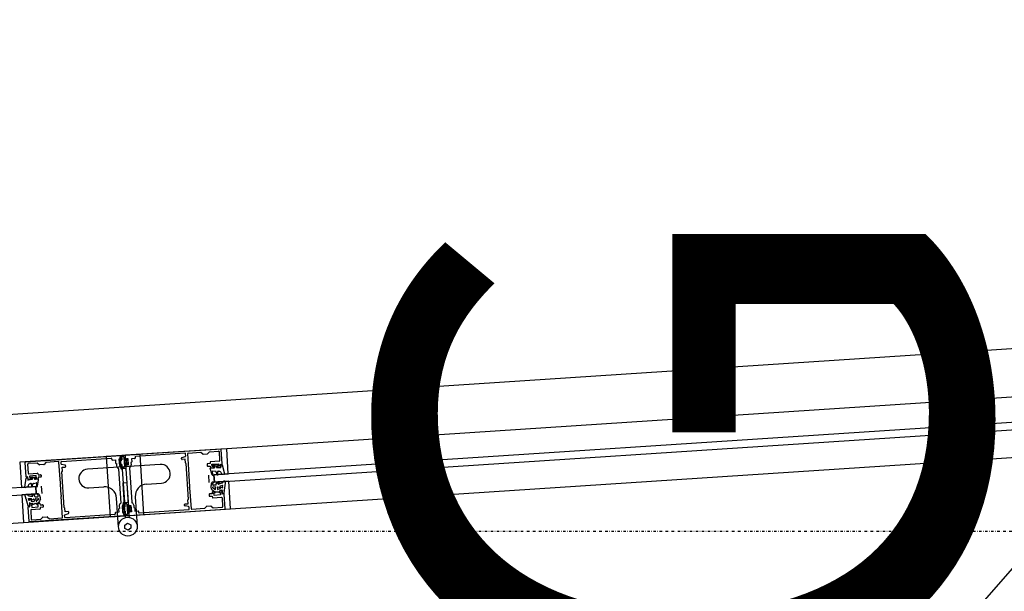
# Model space of a CAD drawing. Extents: x -18763 to 52779, y -147 to 50299.
# Drawn here: x -2739 to -1922, y 18375 to 18849 of the extents above; entities that cross this region are included whole.
import ezdxf

# ---------------------------------------------------------------- set-up
doc = ezdxf.new("R2010")
doc.units = 0
doc.linetypes.add('X-2499-GF-B$0$EDG-1DOT-2', pattern=[5, 2, -1.4, 0.2, -1.4])
for name, color, linetype in [('NOT-50TXT', 6, 'CONTINUOUS'), ('X-2499-GF-B$0$A-DETL-GENF', 11, 'CONTINUOUS'), ('X-2499-GF-B$0$A-DOOR', 11, 'CONTINUOUS'), ('X-2499-GF-B$0$A-DOOR-FRAM', 11, 'CONTINUOUS'), ('X-2499-GF-B$0$A-DOOR-FRAM-1', 11, 'CONTINUOUS'), ('X-2499-GF-B$0$A-DOOR-GLAZ', 11, 'CONTINUOUS'), ('X-2499-GF-B$0$A-FLOR', 11, 'CONTINUOUS'), ('X-2499-GF-B$0$S-GRID-1', 133, 'X-2499-GF-B$0$EDG-1DOT-2'), ('X-XREF', 7, 'CONTINUOUS')]:
    doc.layers.add(name, color=color, linetype=linetype)
doc.styles.add('EDG-XBOLD', font='arialbd.ttf')

# ---------------------------------------------------------------- blocks, each defined once
blk = doc.blocks.new('X-2499-GF-B')
at = {"layer": 'X-2499-GF-B$0$A-DETL-GENF'}
for p, q in [((-2571.95, 18493.22), (-2650.98, 18488.03)), ((-2733.81, 18482.6), (-2654.78, 18487.78)), ((-2703.96, 18482.95), (-2662.85, 18485.65)), ((-2662.43, 18485.28), (-2662.38, 18484.48)), ((-2655.19, 18485), (-2656.39, 18484.92)), ((-2656.39, 18484.92), (-2656.03, 18479.43)), ((-2655.13, 18484.05), (-2655.19, 18485)), ((-2654.99, 18487.77), (-2651.88, 18487.97)), ((-2654.35, 18487.41), (-2654.13, 18484.12)), ((-2654.2, 18486.82), (-2652.81, 18486.91)), ((-2652.28, 18486.44), (-2651.76, 18478.46)), ((-2651.36, 18487.61), (-2651.14, 18484.31)), ((-2651.35, 18487.51), (-2651.06, 18483.02)), ((-2650.2, 18485.33), (-2649.01, 18485.41)), ((-2650.14, 18484.38), (-2650.2, 18485.33)), ((-2649.87, 18484.85), (-2648.97, 18484.91)), ((-2649.76, 18483.1), (-2649.87, 18484.85)), ((-2649.01, 18485.41), (-2648.65, 18479.92)), ((-2648.97, 18484.91), (-2648.68, 18480.42)), ((-2643.39, 18485.32), (-2645.98, 18485.15)), ((-2645.98, 18485.15), (-2645.81, 18482.51)), ((-2643.07, 18486.55), (-2643.02, 18485.75)), ((-2601.58, 18489.67), (-2642.7, 18486.97)), ((-2604.43, 18484.97), (-2604.49, 18485.76)), ((-2604.21, 18486.17), (-2601.32, 18487.15)), ((-2601.05, 18487.56), (-2601.16, 18489.3)), ((-2598.22, 18471.95), (-2599.36, 18489.41)), ((-2598.99, 18489.84), (-2588.51, 18490.53)), ((-2588.51, 18490.53), (-2586.94, 18489.14)), ((-2586.65, 18489.05), (-2582.99, 18489.29)), ((-2582.71, 18489.42), (-2581.33, 18491)), ((-2581.33, 18491), (-2573.84, 18491.49)), ((-2573.42, 18491.12), (-2572.92, 18483.53)), ((-2570.74, 18480.82), (-2571.53, 18492.84)), ((-2733.39, 18470.15), (-2734.18, 18482.17)), ((-2732.08, 18480.71), (-2731.58, 18473.12)), ((-2724.22, 18481.62), (-2731.71, 18481.13)), ((-2722.64, 18480.24), (-2724.22, 18481.62)), ((-2718.69, 18480.38), (-2722.35, 18480.14)), ((-2717.04, 18482.09), (-2718.42, 18480.52)), ((-2706.56, 18482.78), (-2717.04, 18482.09)), ((-2704.99, 18464.95), (-2706.13, 18482.41)), ((-2704.22, 18480.79), (-2704.34, 18482.53)), ((-2700.9, 18479.83), (-2703.9, 18480.42)), ((-2703.49, 18478.07), (-2700.9, 18478.24)), ((-2703.29, 18474.98), (-2703.49, 18478.07)), ((-2700.53, 18478.67), (-2700.58, 18479.46)), ((-2622.08, 18480.46), (-2682.45, 18476.5)), ((-2661.95, 18484.11), (-2659.36, 18484.28)), ((-2659.36, 18484.28), (-2659.18, 18481.63)), ((-2658.76, 18481.26), (-2658.51, 18481.27)), ((-2658.51, 18481.27), (-2658.38, 18479.28)), ((-2656.67, 18476.91), (-2654.8, 18448.42)), ((-2656.03, 18479.43), (-2654.83, 18479.51)), ((-2654.32, 18483.9), (-2654.92, 18483.86)), ((-2654.83, 18479.51), (-2654.9, 18480.46)), ((-2654.71, 18480.67), (-2654.11, 18480.71)), ((-2651.16, 18477), (-2654.27, 18476.79)), ((-2653.9, 18480.52), (-2651.58, 18445.2)), ((-2652.23, 18477.93), (-2653.62, 18477.84)), ((-2651.06, 18483.02), (-2649.76, 18483.1)), ((-2649.69, 18482.1), (-2650.99, 18482.02)), ((-2650.99, 18482.02), (-2650.7, 18477.53)), ((-2650.93, 18484.13), (-2650.33, 18484.17)), ((-2650.9, 18480.72), (-2648.59, 18445.4)), ((-2650.12, 18480.97), (-2650.72, 18480.93)), ((-2649.84, 18479.84), (-2649.91, 18480.79)), ((-2648.65, 18479.92), (-2649.84, 18479.84)), ((-2649.58, 18480.36), (-2649.69, 18482.1)), ((-2648.68, 18480.42), (-2649.58, 18480.36)), ((-2647.69, 18477.5), (-2645.82, 18449.01)), ((-2646.18, 18482.08), (-2646.43, 18482.07)), ((-2646.43, 18482.07), (-2646.3, 18480.07)), ((-2601.41, 18484.77), (-2604.01, 18484.6)), ((-2601.21, 18481.68), (-2601.41, 18484.77)), ((-2598.67, 18451.38), (-2600.64, 18481.31)), ((-2583.25, 18480.55), (-2583.17, 18479.35)), ((-2580.78, 18481.11), (-2582.88, 18480.97)), ((-2582.74, 18478.98), (-2580.65, 18479.12)), ((-2580.85, 18482.21), (-2580.78, 18481.11)), ((-2579.22, 18471.88), (-2580.7, 18476.99)), ((-2580.65, 18479.12), (-2580.58, 18478.02)), ((-2573.29, 18483.11), (-2580.48, 18482.63)), ((-2580.24, 18477.61), (-2577.29, 18477.75)), ((-2580.15, 18477.65), (-2578.11, 18477.78)), ((-2579.25, 18480.71), (-2573.76, 18481.07)), ((-2579.12, 18478.72), (-2579.25, 18480.71)), ((-2578.17, 18478.78), (-2579.12, 18478.72)), ((-2573.99, 18480), (-2578.88, 18479.68)), ((-2578.88, 18479.68), (-2578.83, 18478.88)), ((-2578.83, 18478.88), (-2573.94, 18479.2)), ((-2577.92, 18477.99), (-2577.96, 18478.59)), ((-2577.14, 18478.99), (-2577.29, 18477.75)), ((-2575.73, 18479.09), (-2575.46, 18477.86)), ((-2575.46, 18477.86), (-2572.07, 18477.93)), ((-2574.77, 18478.8), (-2574.73, 18478.2)), ((-2573.63, 18479.08), (-2574.58, 18479.01)), ((-2574.51, 18478.02), (-2572.47, 18478.15)), ((-2573.94, 18479.2), (-2573.99, 18480)), ((-2573.76, 18481.07), (-2573.63, 18479.08)), ((-2572.1, 18478.58), (-2572.23, 18480.7)), ((-2572.23, 18480.7), (-2571.25, 18480.41)), ((-2572.01, 18479.58), (-2571.83, 18478.21)), ((-2570.8, 18479.96), (-2571.78, 18479.86)), ((-2568.69, 18472.49), (-2570.53, 18479.76)), ((-2734.33, 18461.63), (-2733.46, 18469.07)), ((-2733.22, 18469.31), (-2732.23, 18469.34)), ((-2731.89, 18470.22), (-2732.83, 18469.81)), ((-2731.97, 18469.09), (-2731.97, 18467.7)), ((-2731.75, 18468.1), (-2731.89, 18470.22)), ((-2731.16, 18472.75), (-2723.97, 18473.22)), ((-2724.94, 18471.15), (-2730.43, 18470.79)), ((-2730.43, 18470.79), (-2730.29, 18468.8)), ((-2730.29, 18468.8), (-2729.35, 18468.86)), ((-2730.06, 18469.76), (-2725.17, 18470.08)), ((-2730.01, 18468.97), (-2730.06, 18469.76)), ((-2725.12, 18469.29), (-2730.01, 18468.97)), ((-2729.13, 18468.67), (-2729.09, 18468.08)), ((-2728.22, 18469.08), (-2728.32, 18467.83)), ((-2726.8, 18469.18), (-2726.5, 18467.96)), ((-2725.9, 18468.28), (-2725.94, 18468.88)), ((-2725.75, 18469.1), (-2724.81, 18469.16)), ((-2725.17, 18470.08), (-2725.12, 18469.29)), ((-2724.81, 18469.16), (-2724.94, 18471.15)), ((-2723.55, 18472.85), (-2723.47, 18471.75)), ((-2723.47, 18471.75), (-2721.38, 18471.89)), ((-2721.25, 18469.89), (-2723.34, 18469.76)), ((-2723.34, 18469.76), (-2723.27, 18468.66)), ((-2720.95, 18471.52), (-2720.87, 18470.32)), ((-2701.85, 18444.61), (-2703.81, 18474.54)), ((-2598.45, 18471.69), (-2598.22, 18471.95)), ((-2598.42, 18471.19), (-2598.45, 18471.69)), ((-2598.15, 18470.95), (-2598.42, 18471.19)), ((-2597.56, 18461.97), (-2598.15, 18470.95)), ((-2582.15, 18471.5), (-2581.76, 18465.51)), ((-2578.44, 18472.05), (-2578.76, 18474.53)), ((-2576.06, 18474.58), (-2578.49, 18474.81)), ((-2575.05, 18472.03), (-2575.64, 18474.24)), ((-2574.35, 18472.14), (-2574.36, 18474.57)), ((-2568.96, 18472.2), (-2570.94, 18472.41)), ((-2734.03, 18461.37), (-2732.09, 18461.83)), ((-2728.32, 18467.83), (-2731.69, 18467.46)), ((-2729.28, 18467.86), (-2731.33, 18467.73)), ((-2728.68, 18462.02), (-2728.98, 18464.42)), ((-2727.97, 18462), (-2727.67, 18464.27)), ((-2727.3, 18464.66), (-2724.92, 18465.21)), ((-2723.55, 18468.21), (-2726.5, 18467.96)), ((-2723.64, 18468.23), (-2725.69, 18468.1)), ((-2724.61, 18462.46), (-2724.61, 18464.96)), ((-2723.82, 18462.4), (-2723.01, 18467.65)), ((-2720.86, 18462.4), (-2720.46, 18456.42)), ((-2704.72, 18464.71), (-2704.99, 18464.95)), ((-2704.92, 18463.95), (-2704.69, 18464.21)), ((-2704.33, 18454.97), (-2704.92, 18463.95)), ((-2704.69, 18464.21), (-2704.72, 18464.71)), ((-2681.43, 18461.03), (-2668.96, 18461.85)), ((-2652.89, 18465.16), (-2649.9, 18465.35)), ((-2652.84, 18464.41), (-2652.89, 18465.16)), ((-2651.12, 18438.22), (-2652.84, 18464.41)), ((-2649.9, 18465.35), (-2649.85, 18464.61)), ((-2649.85, 18464.61), (-2648.13, 18438.41)), ((-2633.53, 18464.17), (-2621.06, 18464.99)), ((-2597.8, 18461.71), (-2597.56, 18461.97)), ((-2597.76, 18461.21), (-2597.8, 18461.71)), ((-2597.5, 18460.97), (-2597.76, 18461.21)), ((-2596.35, 18443.51), (-2597.5, 18460.97)), ((-2578.66, 18460.93), (-2577.01, 18459.79)), ((-2576.38, 18461.88), (-2578.47, 18461.54)), ((-2576.12, 18463.25), (-2578.11, 18463.2)), ((-2576.39, 18460.03), (-2576.38, 18461.88)), ((-2574.99, 18461.3), (-2574.71, 18459.82)), ((-2572.53, 18461.01), (-2574.43, 18461.67)), ((-2572.66, 18461.93), (-2570.96, 18461.22)), ((-2570.46, 18462.87), (-2572.58, 18462.36)), ((-2570.38, 18461.43), (-2570.46, 18462.87)), ((-2569.2, 18456.75), (-2568.34, 18462.85)), ((-2731.21, 18450.88), (-2731.33, 18452.32)), ((-2731.33, 18452.32), (-2729.15, 18452.08)), ((-2725.76, 18453.43), (-2723.78, 18453.65)), ((-2704.07, 18454.74), (-2704.33, 18454.97)), ((-2704.27, 18453.97), (-2704.04, 18454.24)), ((-2703.12, 18436.51), (-2704.27, 18453.97)), ((-2704.04, 18454.24), (-2704.07, 18454.74)), ((-2656.74, 18428.33), (-2658.33, 18452.52)), ((-2642.86, 18453.54), (-2641.27, 18429.34)), ((-2581.61, 18455.6), (-2581.53, 18454.41)), ((-2579.14, 18456.17), (-2581.24, 18456.03)), ((-2581.11, 18454.03), (-2579.01, 18454.17)), ((-2579.22, 18457.26), (-2579.14, 18456.17)), ((-2579.01, 18454.17), (-2578.94, 18453.07)), ((-2576.8, 18457.82), (-2578.84, 18457.69)), ((-2578.52, 18452.7), (-2571.33, 18453.17)), ((-2577.68, 18456.76), (-2576.73, 18456.82)), ((-2577.55, 18454.77), (-2577.68, 18456.76)), ((-2572.06, 18455.13), (-2577.55, 18454.77)), ((-2576.55, 18457.04), (-2576.58, 18457.64)), ((-2572.64, 18460.13), (-2574.39, 18459.62)), ((-2574.37, 18457.59), (-2573.48, 18457.3)), ((-2573.4, 18458.03), (-2573.48, 18457.3)), ((-2573.39, 18457.85), (-2573.35, 18457.25)), ((-2570.94, 18458.99), (-2573.23, 18458.24)), ((-2571.16, 18458.19), (-2573.2, 18458.06)), ((-2573.14, 18457.06), (-2572.19, 18457.12)), ((-2572.19, 18457.12), (-2572.06, 18455.13)), ((-2570.91, 18452.8), (-2570.41, 18445.21)), ((-2570.59, 18455.7), (-2570.73, 18457.82)), ((-2569.66, 18456.11), (-2570.59, 18455.7)), ((-2568.31, 18443.75), (-2569.1, 18455.77)), ((-2731.77, 18446.08), (-2733.42, 18452.02)), ((-2730.96, 18433.08), (-2731.75, 18445.1)), ((-2731.24, 18445.51), (-2730.25, 18445.23)), ((-2729.02, 18451.67), (-2730.61, 18450.75)), ((-2730.25, 18445.23), (-2730.39, 18447.35)), ((-2730.34, 18448.54), (-2727.97, 18448.09)), ((-2730.02, 18447.77), (-2727.97, 18447.91)), ((-2729.03, 18450.74), (-2727.23, 18451.65)), ((-2727.91, 18446.91), (-2728.85, 18446.85)), ((-2728.85, 18446.85), (-2728.72, 18444.85)), ((-2728.8, 18449.89), (-2727, 18449.6)), ((-2728.72, 18444.85), (-2723.24, 18445.21)), ((-2727.77, 18447.91), (-2727.6, 18447.19)), ((-2727.76, 18447.72), (-2727.72, 18447.12)), ((-2726.76, 18447.59), (-2727.6, 18447.19)), ((-2726.62, 18451.35), (-2726.71, 18449.85)), ((-2725.07, 18450.28), (-2725.33, 18452.11)), ((-2725.33, 18452.11), (-2723.21, 18452.04)), ((-2724.53, 18447.33), (-2724.57, 18447.93)), ((-2722.94, 18451.47), (-2724.43, 18450.12)), ((-2724.38, 18448.14), (-2722.33, 18448.28)), ((-2723.37, 18447.21), (-2724.31, 18447.14)), ((-2723.24, 18445.21), (-2723.37, 18447.21)), ((-2721.91, 18447.9), (-2721.84, 18446.8)), ((-2721.84, 18446.8), (-2719.74, 18446.94)), ((-2719.61, 18444.95), (-2721.71, 18444.81)), ((-2721.71, 18444.81), (-2721.63, 18443.71)), ((-2719.32, 18446.57), (-2719.24, 18445.37)), ((-2701.07, 18441.15), (-2701.28, 18444.25)), ((-2656.18, 18445.85), (-2656.05, 18443.85)), ((-2652.64, 18446.08), (-2653.84, 18446)), ((-2653.84, 18446), (-2653.48, 18440.52)), ((-2652.58, 18445.13), (-2652.64, 18446.08)), ((-2652.43, 18448.85), (-2649.33, 18449.06)), ((-2651.77, 18444.99), (-2652.37, 18444.95)), ((-2651.65, 18447.9), (-2650.26, 18447.99)), ((-2649.73, 18447.53), (-2649.21, 18439.54)), ((-2648.8, 18448.59), (-2648.5, 18444.1)), ((-2648.5, 18444.1), (-2647.21, 18444.18)), ((-2648.38, 18445.21), (-2647.78, 18445.25)), ((-2647.65, 18446.41), (-2646.45, 18446.49)), ((-2647.59, 18445.46), (-2647.65, 18446.41)), ((-2647.32, 18445.93), (-2646.42, 18445.99)), ((-2647.21, 18444.18), (-2647.32, 18445.93)), ((-2646.45, 18446.49), (-2646.09, 18441)), ((-2646.42, 18445.99), (-2646.13, 18441.5)), ((-2644.11, 18446.64), (-2643.98, 18444.65)), ((-2643.98, 18444.65), (-2643.73, 18444.66)), ((-2643.3, 18444.29), (-2643.13, 18441.65)), ((-2601.91, 18446.46), (-2601.96, 18447.25)), ((-2601.59, 18447.68), (-2598.99, 18447.85)), ((-2598.58, 18445.5), (-2601.59, 18446.1)), ((-2598.99, 18447.85), (-2599.19, 18450.94)), ((-2598.15, 18443.39), (-2598.26, 18445.13)), ((-2584.07, 18445.4), (-2585.45, 18443.83)), ((-2580.13, 18445.78), (-2583.79, 18445.54)), ((-2578.26, 18444.3), (-2579.84, 18445.68)), ((-2570.78, 18444.79), (-2578.26, 18444.3)), ((-2651.5, 18437.89), (-2730.53, 18432.71)), ((-2729.56, 18442.39), (-2729.07, 18434.81)), ((-2722.01, 18443.29), (-2729.19, 18442.82)), ((-2721.16, 18434.92), (-2719.78, 18436.5)), ((-2719.5, 18436.64), (-2715.84, 18436.88)), ((-2715.55, 18436.78), (-2713.97, 18435.4)), ((-2713.97, 18435.4), (-2703.5, 18436.08)), ((-2701.33, 18436.63), (-2701.44, 18438.36)), ((-2701.17, 18438.77), (-2698.27, 18439.75)), ((-2698.48, 18441.32), (-2701.07, 18441.15)), ((-2659.79, 18438.95), (-2700.9, 18436.25)), ((-2698, 18440.16), (-2698.05, 18440.95)), ((-2659.47, 18440.17), (-2659.42, 18439.38)), ((-2656.5, 18440.77), (-2659.1, 18440.6)), ((-2656.68, 18443.41), (-2656.5, 18440.77)), ((-2656.05, 18443.85), (-2656.3, 18443.84)), ((-2653.48, 18440.52), (-2652.28, 18440.59)), ((-2652.28, 18440.59), (-2652.34, 18441.54)), ((-2652.16, 18441.76), (-2651.56, 18441.79)), ((-2648.61, 18438.08), (-2651.71, 18437.88)), ((-2651.35, 18441.61), (-2651.13, 18438.32)), ((-2651.06, 18437.32), (-2651.12, 18438.22)), ((-2649.67, 18439.01), (-2651.06, 18438.92)), ((-2651.01, 18436.42), (-2651.06, 18437.32)), ((-2647.14, 18443.19), (-2648.44, 18443.1)), ((-2648.44, 18443.1), (-2648.14, 18438.61)), ((-2648.35, 18441.8), (-2648.14, 18438.51)), ((-2647.57, 18442.06), (-2648.17, 18442.02)), ((-2648.13, 18438.41), (-2648.07, 18437.48)), ((-2648.06, 18437.41), (-2647.54, 18436.54)), ((-2647.71, 18438.14), (-2568.68, 18443.32)), ((-2647.29, 18440.92), (-2647.35, 18441.87)), ((-2646.09, 18441), (-2647.29, 18440.92)), ((-2647.03, 18441.44), (-2647.14, 18443.19)), ((-2646.13, 18441.5), (-2647.03, 18441.44)), ((-2643.13, 18441.65), (-2640.54, 18441.82)), ((-2640.11, 18441.44), (-2640.06, 18440.64)), ((-2639.63, 18440.27), (-2598.52, 18442.97)), ((-2585.45, 18443.83), (-2595.93, 18443.14)), ((-2728.64, 18434.43), (-2721.16, 18434.92)), ((-2651.59, 18430.11), (-2649.19, 18431.71)), ((-2651.4, 18427.23), (-2651.59, 18430.11)), ((-2649.19, 18431.71), (-2646.6, 18430.44)), ((-2646.6, 18430.44), (-2646.42, 18427.56)), ((-2648.82, 18425.95), (-2651.4, 18427.23)), ((-2646.42, 18427.56), (-2648.82, 18425.95))]:
    blk.add_line(p, q, dxfattribs=at)
blk.add_circle((-2649, 18428.83), 7.75, dxfattribs=at)
for centre, radius, start, end in [((-2571.93, 18492.82), 0.4, 3.7532, 93.7532), ((-2662.83, 18485.25), 0.4, 3.7532, 93.7532), ((-2641.04, 18483.17), 15, 163.58193, 203.92447), ((-2654.95, 18487.27), 0.5, 93.7532, 163.58193), ((-2641.04, 18483.17), 14, 166.51792, 200.98849), ((-2654.75, 18487.38), 0.4, 3.7532, 93.7532), ((-2654.17, 18486.32), 0.5, 93.7532, 166.51792), ((-2652.78, 18486.41), 0.5, 3.7532, 93.7532), ((-2651.85, 18487.47), 0.5, 3.7532, 93.7532), ((-2650.96, 18487.63), 0.4, 93.7532, 183.7532), ((-2643.42, 18485.72), 0.4, 273.7532, 3.7532), ((-2642.67, 18486.57), 0.4, 93.7532, 183.7532), ((-2604.09, 18485.79), 0.4, 108.7532, 183.7532), ((-2604.03, 18485), 0.4, 183.7532, 273.7532), ((-2601.56, 18489.27), 0.4, 3.7532, 93.7532), ((-2601.44, 18487.53), 0.4, 288.7532, 3.7532), ((-2598.96, 18489.44), 0.4, 93.7532, 183.7532), ((-2586.67, 18489.44), 0.4, 228.7532, 273.7532), ((-2583.01, 18489.68), 0.4, 273.7532, 318.7532), ((-2573.82, 18491.09), 0.4, 3.7532, 93.7532), ((-2733.78, 18482.2), 0.4, 93.7532, 183.7532), ((-2731.68, 18480.73), 0.4, 93.7532, 183.7532), ((-2722.38, 18480.54), 0.4, 228.7532, 273.7532), ((-2718.72, 18480.78), 0.4, 273.7532, 318.7532), ((-2706.53, 18482.38), 0.4, 3.7532, 93.7532), ((-2703.94, 18482.55), 0.4, 93.7532, 183.7532), ((-2703.82, 18480.82), 0.4, 183.7532, 258.7532), ((-2700.98, 18479.43), 0.4, 3.7532, 78.7532), ((-2700.93, 18478.64), 0.4, 273.7532, 3.7532), ((-2661.98, 18484.5), 0.4, 183.7532, 273.7532), ((-2658.78, 18481.66), 0.4, 183.7532, 273.7532), ((-2656.03, 18479.43), 2.35, 183.7532, 247.8811), ((-2657.07, 18476.88), 0.4, 3.7532, 67.8811), ((-2654.93, 18484.06), 0.2, 183.7532, 273.7532), ((-2654.7, 18480.47), 0.2, 93.7532, 183.7532), ((-2654.3, 18477.29), 0.5, 203.92447, 273.7532), ((-2654.33, 18484.1), 0.2, 273.7532, 3.7532), ((-2653.65, 18478.34), 0.5, 200.98849, 273.7532), ((-2654.1, 18480.51), 0.2, 3.7532, 93.7532), ((-2652.26, 18478.43), 0.5, 273.7532, 3.7532), ((-2651.19, 18477.5), 0.5, 273.7532, 3.7532), ((-2650.94, 18484.33), 0.2, 183.7532, 273.7532), ((-2650.71, 18480.73), 0.2, 93.7532, 183.7532), ((-2650.34, 18484.37), 0.2, 273.7532, 3.7532), ((-2650.11, 18480.77), 0.2, 3.7532, 93.7532), ((-2647.29, 18477.53), 0.4, 119.6253, 183.7532), ((-2648.65, 18479.92), 2.35, 299.6253, 3.7532), ((-2646.21, 18482.48), 0.4, 273.7532, 3.7532), ((-2621.57, 18472.72), 7.75, 273.7532, 93.7532), ((-2600.81, 18481.7), 0.4, 183.7532, 273.7532), ((-2582.85, 18480.58), 0.4, 93.7532, 183.7532), ((-2582.77, 18479.38), 0.4, 183.7532, 273.7532), ((-2580.45, 18482.24), 0.4, 93.7532, 183.7532), ((-2580.22, 18477.11), 0.5, 92.69821, 194.68353), ((-2580.18, 18478.04), 0.4, 183.7532, 273.7532), ((-2578.16, 18478.58), 0.2, 3.7532, 93.7532), ((-2578.12, 18477.98), 0.2, 273.7532, 3.7532), ((-2574.57, 18478.81), 0.2, 93.7532, 183.7532), ((-2574.53, 18478.22), 0.2, 183.7532, 273.7532), ((-2573.32, 18483.51), 0.4, 273.7532, 3.7532), ((-2572.49, 18478.55), 0.4, 273.7532, 3.7532), ((-2572.08, 18478.18), 0.25, 271.19276, 6.81798), ((-2571.76, 18479.61), 0.25, 95.48483, 187.44546), ((-2571.14, 18480.79), 0.4, 253.7532, 3.7532), ((-2570.77, 18479.71), 0.25, 10.20042, 95.73318), ((-2733.21, 18469.06), 0.25, 91.77322, 177.30598), ((-2732.99, 18470.18), 0.4, 183.7532, 293.7532), ((-2732.22, 18469.09), 0.25, 0.06094, 92.02157), ((-2731.18, 18473.15), 0.4, 183.7532, 273.7532), ((-2729.33, 18468.66), 0.2, 3.7532, 93.7532), ((-2725.74, 18468.9), 0.2, 93.7532, 183.7532), ((-2723.94, 18472.82), 0.4, 3.7532, 93.7532), ((-2723.67, 18468.63), 0.4, 273.7532, 3.7532), ((-2721.35, 18471.49), 0.4, 3.7532, 93.7532), ((-2721.27, 18470.29), 0.4, 273.7532, 3.7532), ((-2703.69, 18474.95), 0.4, 273.7532, 3.7532), ((-2681.94, 18468.76), 7.75, 93.7532, 273.7532), ((-2578.83, 18471.99), 0.4, 195.9059, 7.47517), ((-2578.51, 18474.56), 0.25, 85.26434, 187.47517), ((-2576.11, 18474.08), 0.5, 18.65453, 83.60613), ((-2574.7, 18472.13), 0.36, 196.53208, 1.95087), ((-2574.11, 18474.55), 0.25, 92.29804, 176.23327), ((-2570.91, 18472.65), 0.25, 201.25637, 263.00556), ((-2568.94, 18472.45), 0.25, 265.15695, 9.31103), ((-2734.08, 18461.62), 0.25, 178.19537, 282.34946), ((-2732.15, 18462.08), 0.25, 284.50084, 346.25003), ((-2731.72, 18467.71), 0.25, 180.68842, 276.31364), ((-2731.35, 18468.13), 0.4, 183.7532, 273.7532), ((-2729.29, 18468.06), 0.2, 273.7532, 3.7532), ((-2729.23, 18464.38), 0.25, 11.27314, 95.20836), ((-2728.32, 18462.05), 0.36, 185.55553, 350.97432), ((-2727.18, 18464.17), 0.5, 103.90027, 168.85187), ((-2725.7, 18468.3), 0.2, 183.7532, 273.7532), ((-2724.86, 18464.96), 0.25, 0.03123, 102.24207), ((-2724.21, 18462.46), 0.4, 180.03123, 351.6005), ((-2723.51, 18467.71), 0.5, 352.82287, 94.80819), ((-2668.3, 18451.87), 10, 3.7532, 93.7532), ((-2632.88, 18454.19), 10, 93.7532, 183.7532), ((-2578.41, 18461.18), 0.356, 99.4933, 225.04381), ((-2578.12, 18463.7), 0.5, 178.41504, 271.28428), ((-2576.36, 18461.75), 0.131, 356.73707, 99.4933), ((-2576.13, 18463.5), 0.25, 271.28428, 337.8105), ((-2585.32, 18467.25), 10.17, 337.8105, 346.09241), ((-2574.63, 18461.36), 0.371, 58.0932, 188.98758), ((-2573.82, 18464.65), 0.5, 179.58779, 289.96837), ((-2572.53, 18462.13), 0.236, 103.62272, 235.60264), ((-2572.78, 18460.6), 0.484, 286.49036, 58.0932), ((-2570.72, 18461.44), 0.332, 221.52816, 358.14048), ((-2570.43, 18462.74), 0.131, 358.14048, 103.62272), ((-2731.34, 18452.19), 0.131, 83.88368, 189.36592), ((-2728.22, 18454.52), 0.5, 257.53803, 7.91862), ((-2717.16, 18458.6), 10.17, 201.41399, 209.69591), ((-2725.78, 18453.68), 0.25, 209.69591, 276.22212), ((-2723.83, 18454.14), 0.5, 276.22212, 9.09136), ((-2581.21, 18455.63), 0.4, 93.7532, 183.7532), ((-2581.13, 18454.43), 0.4, 183.7532, 273.7532), ((-2578.82, 18457.29), 0.4, 93.7532, 183.7532), ((-2578.54, 18453.1), 0.4, 183.7532, 273.7532), ((-2576.75, 18460.05), 0.363, 225.04381, 356.73707), ((-2576.78, 18457.62), 0.2, 3.7532, 93.7532), ((-2576.74, 18457.02), 0.2, 273.7532, 3.7532), ((-2574.46, 18459.86), 0.25, 188.98758, 286.49036), ((-2573.15, 18458.01), 0.25, 108.1058, 173.57382), ((-2573.19, 18457.86), 0.2, 93.7532, 183.7532), ((-2573.15, 18457.26), 0.2, 183.7532, 273.7532), ((-2571.3, 18452.77), 0.4, 3.7532, 93.7532), ((-2571.13, 18457.79), 0.4, 3.7532, 93.7532), ((-2570.86, 18458.76), 0.25, 347.168, 108.1058), ((-2569.5, 18455.75), 0.4, 3.7532, 113.7532), ((-2731.35, 18445.13), 0.4, 73.7532, 183.7532), ((-2730.88, 18450.93), 0.332, 189.36592, 325.97824), ((-2730.39, 18448.29), 0.25, 79.4006, 200.3384), ((-2729.99, 18447.37), 0.4, 93.7532, 183.7532), ((-2728.72, 18450.37), 0.484, 129.4132, 261.01604), ((-2729.18, 18451.85), 0.236, 311.90376, 83.88368), ((-2728.02, 18447.85), 0.25, 13.93258, 79.4006), ((-2727.96, 18447.71), 0.2, 3.7532, 93.7532), ((-2727.92, 18447.11), 0.2, 273.7532, 3.7532), ((-2726.99, 18451.36), 0.371, 358.51882, 129.4132), ((-2726.96, 18449.85), 0.25, 261.01604, 358.51882), ((-2725.33, 18451.98), 0.131, 88.0131, 190.76933), ((-2724.71, 18450.34), 0.363, 190.76933, 322.46259), ((-2724.37, 18447.94), 0.2, 93.7532, 183.7532), ((-2724.33, 18447.34), 0.2, 183.7532, 273.7532), ((-2723.22, 18451.68), 0.356, 322.46259, 88.0131), ((-2722.31, 18447.88), 0.4, 3.7532, 93.7532), ((-2719.72, 18446.54), 0.4, 3.7532, 93.7532), ((-2719.64, 18445.35), 0.4, 273.7532, 3.7532), ((-2701.67, 18444.22), 0.4, 3.7532, 93.7532), ((-2653.84, 18446), 2.35, 119.6253, 183.7532), ((-2655.2, 18448.39), 0.4, 299.6253, 3.7532), ((-2638.49, 18444.26), 15, 163.58193, 203.92447), ((-2652.4, 18448.35), 0.5, 93.7532, 163.58193), ((-2652.38, 18445.15), 0.2, 183.7532, 273.7532), ((-2638.49, 18444.26), 14, 166.51792, 200.98849), ((-2651.62, 18447.4), 0.5, 93.7532, 166.51792), ((-2651.78, 18445.19), 0.2, 273.7532, 3.7532), ((-2650.23, 18447.49), 0.5, 3.7532, 93.7532), ((-2649.3, 18448.56), 0.5, 3.7532, 93.7532), ((-2648.39, 18445.41), 0.2, 183.7532, 273.7532), ((-2647.79, 18445.45), 0.2, 273.7532, 3.7532), ((-2645.42, 18449.04), 0.4, 183.7532, 247.8811), ((-2646.45, 18446.49), 2.35, 3.7532, 67.8811), ((-2643.7, 18444.26), 0.4, 3.7532, 93.7532), ((-2601.56, 18447.28), 0.4, 93.7532, 183.7532), ((-2601.51, 18446.49), 0.4, 183.7532, 258.7532), ((-2598.8, 18450.97), 0.4, 93.7532, 183.7532), ((-2598.66, 18445.11), 0.4, 3.7532, 78.7532), ((-2583.77, 18445.14), 0.4, 93.7532, 138.7532), ((-2580.11, 18445.38), 0.4, 48.7532, 93.7532), ((-2570.81, 18445.19), 0.4, 273.7532, 3.7532), ((-2729.17, 18442.42), 0.4, 93.7532, 183.7532), ((-2722.03, 18443.69), 0.4, 273.7532, 3.7532), ((-2719.47, 18436.24), 0.4, 93.7532, 138.7532), ((-2715.81, 18436.48), 0.4, 48.7532, 93.7532), ((-2703.52, 18436.48), 0.4, 273.7532, 3.7532), ((-2701.04, 18438.39), 0.4, 108.7532, 183.7532), ((-2700.93, 18436.65), 0.4, 183.7532, 273.7532), ((-2698.45, 18440.92), 0.4, 3.7532, 93.7532), ((-2698.4, 18440.13), 0.4, 288.7532, 3.7532), ((-2659.82, 18439.35), 0.4, 273.7532, 3.7532), ((-2659.07, 18440.2), 0.4, 93.7532, 183.7532), ((-2656.28, 18443.44), 0.4, 93.7532, 183.7532), ((-2652.14, 18441.56), 0.2, 93.7532, 183.7532), ((-2651.75, 18438.38), 0.5, 203.92447, 273.7532), ((-2651.55, 18441.6), 0.2, 3.7532, 93.7532), ((-2651.1, 18439.42), 0.5, 200.98849, 273.7532), ((-2651.53, 18438.29), 0.4, 273.7532, 3.7532), ((-2649.7, 18439.51), 0.5, 273.7532, 3.7532), ((-2648.64, 18438.58), 0.5, 273.7532, 3.7532), ((-2648.15, 18441.82), 0.2, 93.7532, 183.7532), ((-2647.74, 18438.54), 0.4, 183.7532, 273.7532), ((-2647.55, 18441.86), 0.2, 3.7532, 93.7532), ((-2646.82, 18437.57), 1.25, 234.97949, 256.16354), ((-2640.51, 18441.42), 0.4, 3.7532, 93.7532), ((-2639.66, 18440.67), 0.4, 183.7532, 273.7532), ((-2598.55, 18443.37), 0.4, 273.7532, 3.7532), ((-2595.95, 18443.54), 0.4, 183.7532, 273.7532), ((-2568.71, 18443.72), 0.4, 273.7532, 3.7532), ((-2730.56, 18433.1), 0.4, 183.7532, 273.7532), ((-2728.67, 18434.83), 0.4, 183.7532, 273.7532)]:
    blk.add_arc(centre, radius, start, end, dxfattribs=at)
for points, knots in [([(-2574.12, 18474.8), (-2573.68, 18474.82), (-2572.86, 18474.94), (-2571.82, 18474.14), (-2571.41, 18473.24), (-2571.21, 18472.73), (-2571.14, 18472.56)], [0.180566, 0.180566, 0.180566, 0.180566, 1.286375, 2.599209, 3.731777, 4.253142, 4.253142, 4.253142, 4.253142]), ([(-2729.25, 18464.62), (-2729.69, 18464.58), (-2730.52, 18464.6), (-2731.45, 18463.67), (-2731.73, 18462.72), (-2731.87, 18462.19), (-2731.91, 18462.02)], [0.180566, 0.180566, 0.180566, 0.180566, 1.286375, 2.599209, 3.731777, 4.253142, 4.253142, 4.253142, 4.253142]), ([(-2579.37, 18465.29), (-2579.45, 18465.11), (-2579.7, 18464.34), (-2580.07, 18463.24), (-2580.13, 18461.69), (-2579.97, 18460.16), (-2578.9, 18459.25), (-2577.59, 18457.91), (-2575.79, 18457.67), (-2574.65, 18457.61), (-2574.37, 18457.59)], [0.941678, 0.941678, 0.941678, 0.941678, 1.397211, 3.474914, 5.427031, 6.516329, 7.862109, 9.458644, 12.07266, 12.926446, 12.926446, 12.926446, 12.926446]), ([(-2578.62, 18463.72), (-2578.59, 18464.05), (-2578.54, 18464.59), (-2578.25, 18465.36), (-2577.66, 18465.32), (-2577.59, 18465.81), (-2578.36, 18465.82), (-2578.91, 18465.76), (-2579.32, 18465.44), (-2579.37, 18465.29)], [0, 0, 0, 0, 1.047213, 1.657654, 2.178982, 2.34645, 2.923873, 3.773534, 4.28701, 4.28701, 4.28701, 4.28701]), ([(-2574.32, 18464.65), (-2574.3, 18464.75), (-2574.24, 18465), (-2573.88, 18465.21), (-2573.52, 18465.33), (-2573.19, 18465.39), (-2572.91, 18465.57), (-2572.9, 18466.01), (-2573.42, 18466.2), (-2574.06, 18466.04), (-2574.83, 18465.92), (-2575.33, 18465.37), (-2575.41, 18464.98), (-2575.44, 18464.8)], [0, 0, 0, 0, 0.302791, 0.748042, 1.132988, 1.456655, 1.74347, 2.089365, 2.496995, 3.177321, 4.092262, 4.727295, 5.269368, 5.269368, 5.269368, 5.269368]), ([(-2568.34, 18462.85), (-2568.3, 18463), (-2568.19, 18463.45), (-2568.16, 18464.14), (-2568.07, 18464.83), (-2567.97, 18465.41), (-2567.97, 18465.87), (-2568.06, 18466.33), (-2568.5, 18466.45), (-2569.04, 18466.43), (-2569.74, 18466.51), (-2570.17, 18465.88), (-2570.39, 18465.07), (-2571.37, 18464.78), (-2572.27, 18464.53), (-2573.01, 18464.32), (-2573.48, 18464.21), (-2573.65, 18464.18)], [0, 0, 0, 0, 0.474173, 1.380712, 2.05227, 2.586265, 3.109545, 3.479797, 3.848577, 4.332669, 5.171922, 5.697191, 6.46122, 7.563841, 8.408697, 9.347989, 9.865528, 9.865528, 9.865528, 9.865528]), ([(-2733.42, 18452.02), (-2733.48, 18452.17), (-2733.65, 18452.59), (-2733.77, 18453.27), (-2733.94, 18453.95), (-2734.12, 18454.51), (-2734.18, 18454.97), (-2734.16, 18455.43), (-2733.73, 18455.62), (-2733.2, 18455.66), (-2732.51, 18455.84), (-2732, 18455.27), (-2731.68, 18454.49), (-2730.67, 18454.33), (-2729.75, 18454.2), (-2728.98, 18454.08), (-2728.5, 18454.04), (-2728.33, 18454.03)], [0, 0, 0, 0, 0.474173, 1.380712, 2.05227, 2.586265, 3.109545, 3.479797, 3.848577, 4.332669, 5.171922, 5.697191, 6.46122, 7.563841, 8.408697, 9.347989, 9.865528, 9.865528, 9.865528, 9.865528]), ([(-2727.73, 18454.59), (-2727.76, 18454.68), (-2727.86, 18454.92), (-2728.23, 18455.09), (-2728.61, 18455.16), (-2728.94, 18455.17), (-2729.25, 18455.32), (-2729.31, 18455.75), (-2728.82, 18456.01), (-2728.17, 18455.93), (-2727.39, 18455.91), (-2726.82, 18455.43), (-2726.69, 18455.05), (-2726.64, 18454.88)], [0, 0, 0, 0, 0.302791, 0.748042, 1.132988, 1.456655, 1.74347, 2.089365, 2.496995, 3.177321, 4.092262, 4.727295, 5.269368, 5.269368, 5.269368, 5.269368]), ([(-2722.81, 18455.88), (-2722.71, 18455.72), (-2722.35, 18454.99), (-2721.84, 18453.94), (-2721.58, 18452.41), (-2721.54, 18450.87), (-2722.48, 18449.83), (-2723.61, 18448.33), (-2725.35, 18447.86), (-2726.48, 18447.65), (-2726.76, 18447.59)], [0.941678, 0.941678, 0.941678, 0.941678, 1.397211, 3.474914, 5.427031, 6.516329, 7.862109, 9.458644, 12.07266, 12.926446, 12.926446, 12.926446, 12.926446]), ([(-2723.34, 18454.22), (-2723.41, 18454.55), (-2723.53, 18455.08), (-2723.92, 18455.81), (-2724.51, 18455.68), (-2724.64, 18456.17), (-2723.88, 18456.28), (-2723.32, 18456.28), (-2722.87, 18456.03), (-2722.81, 18455.88)], [0, 0, 0, 0, 1.047213, 1.657654, 2.178982, 2.34645, 2.923873, 3.773534, 4.28701, 4.28701, 4.28701, 4.28701]), ([(-2570.62, 18458.7), (-2570.64, 18458.6), (-2570.73, 18458.17), (-2570.74, 18457.57), (-2570.76, 18456.87), (-2570.4, 18456.37), (-2569.86, 18456.26), (-2569.29, 18456.31), (-2569.23, 18456.61), (-2569.2, 18456.75)], [0.292398, 0.292398, 0.292398, 0.292398, 0.586727, 1.63012, 2.072786, 2.665944, 3.281722, 3.730214, 4.115291, 4.115291, 4.115291, 4.115291]), ([(-2730.62, 18448.2), (-2730.59, 18448.11), (-2730.44, 18447.69), (-2730.35, 18447.1), (-2730.24, 18446.41), (-2730.53, 18445.87), (-2731.06, 18445.68), (-2731.62, 18445.66), (-2731.72, 18445.95), (-2731.77, 18446.08)], [0.292398, 0.292398, 0.292398, 0.292398, 0.586727, 1.63012, 2.072786, 2.665944, 3.281722, 3.730214, 4.115291, 4.115291, 4.115291, 4.115291])]:
    blk.add_open_spline(points, degree=3, knots=knots, dxfattribs=at)
at = {"layer": 'X-2499-GF-B$0$A-DOOR'}
blk.add_line((-2470.19, 17761.5), (-1862.22, 18454.84), dxfattribs=at)
at = {"layer": 'X-2499-GF-B$0$A-DOOR-FRAM'}
for p, q in [((-2567.06, 18493.49), (-2666.85, 18486.94)), ((-2565.69, 18472.53), (-2567.06, 18493.49)), ((-2638.91, 18488.77), (-2738.69, 18482.23)), ((-2666.85, 18486.94), (-2663.57, 18437.05)), ((-2635.63, 18438.88), (-2638.91, 18488.77)), ((-2738.69, 18482.23), (-2737.32, 18461.27)), ((-2577.66, 18471.75), (-2565.69, 18472.53)), ((-2577.27, 18465.76), (-2577.66, 18471.75)), ((-2737.32, 18461.27), (-2725.34, 18462.06)), ((-2725.34, 18462.06), (-2724.95, 18456.07)), ((-2565.29, 18466.54), (-2577.27, 18465.76)), ((-2563.79, 18443.59), (-2565.29, 18466.54)), ((-2724.95, 18456.07), (-2736.92, 18455.29)), ((-2736.92, 18455.29), (-2735.42, 18432.33)), ((-2735.42, 18432.33), (-2635.63, 18438.88)), ((-2663.57, 18437.05), (-2563.79, 18443.59))]:
    blk.add_line(p, q, dxfattribs=at)
at = {"layer": 'X-2499-GF-B$0$A-DOOR-FRAM-1'}
for p, q in [((-1783.6, 18544.88), (-2567.06, 18493.49)), ((-2563.79, 18443.59), (-1780.33, 18494.99)), ((-3518.88, 18380.94), (-2735.42, 18432.33))]:
    blk.add_line(p, q, dxfattribs=at)
at = {"layer": 'X-2499-GF-B$0$A-DOOR-GLAZ'}
for p, q in [((-1770.25, 18524.71), (-2577.66, 18471.75)), ((-2577.27, 18465.76), (-1769.86, 18518.72)), ((-2577.66, 18471.75), (-2577.27, 18465.76)), ((-2725.34, 18462.06), (-3532.75, 18409.09)), ((-2724.95, 18456.07), (-2725.34, 18462.06)), ((-3532.36, 18403.11), (-2724.95, 18456.07))]:
    blk.add_line(p, q, dxfattribs=at)
at = {"layer": 'X-2499-GF-B$0$A-FLOR'}
blk.add_line((-4656.7, 18396.79), (2213.48, 18847.47), dxfattribs=at)
at = {"layer": 'X-2499-GF-B$0$S-GRID-1'}
blk.add_line((51978.93, 18424.77), (-18562.92, 18424.77), dxfattribs=at)

msp = doc.modelspace()

# ---------------------------------------------------------------- block references
at = {"layer": 'X-XREF'}
msp.add_blockref('X-2499-GF-B', (0, 0), dxfattribs=at)

# ---------------------------------------------------------------- texts
at = {"layer": 'NOT-50TXT', "insert": (-2188.37, 19137.77), "char_height": 500, "attachment_point": 5, "rotation": 90, "style": 'EDG-XBOLD'}
msp.add_mtext_dynamic_manual_height_columns('REFER TO GROUND LEVEL LIGHTING FLOOR PLAN PART A ON DRAWING E11', width=27135.541, gutter_width=2500, heights=[0], dxfattribs=at)

doc.saveas('drawing.dxf')
